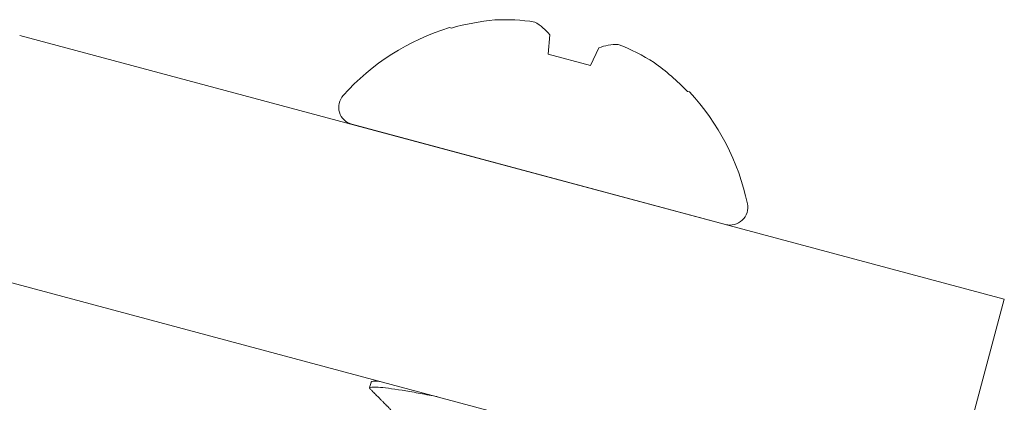
# Model space of a CAD drawing. Extents: x -32 to 80, y -71 to 42.
# Drawn here: x 68 to 68, y -61 to -61 of the extents above; entities that cross this region are included whole.
import ezdxf

# ---------------------------------------------------------------- set-up
doc = ezdxf.new("R2010")
doc.units = 0
doc.header["$LTSCALE"] = 0.1
doc.header["$MEASUREMENT"] = 0
doc.layers.get('0').update_dxf_attribs({"linetype": 'CONTINUOUS', "lineweight": 15})

msp = doc.modelspace()

# ---------------------------------------------------------------- linework, layer by layer
for p, q in [((68.1879850973728, -60.89191122323724), (68.18701178420088, -60.89165042475884)), ((67.96412623721415, -60.89565419783177), (68.4747661300421, -61.03247974473815)), ((68.23825523762525, -60.9053810667213), (68.23913360461574, -60.89534128254849)), ((68.26443620096961, -60.90212109280794), (68.26017699701083, -60.91125498444533)), ((68.26017699701083, -60.91125498444533), (68.23825523762525, -60.9053810667213)), ((68.31142045043521, -60.92498562640777), (68.31044713726328, -60.92472482792939)), ((68.33018329388597, -60.99373889055069), (68.1363860530538, -60.94181107637431)), ((68.4424137494043, -61.15322047302428), (67.9476696750155, -61.02065419783177)), ((68.4747661300421, -61.03247974473815), (68.4424137494043, -61.15322047302428)), ((68.1464360408803, -61.07553110712235), (68.14562723143342, -61.07854962507168))]:
    msp.add_line(p, q)
at = {"color": 8, "flags": 128}
msp.add_lwpolyline([(68.1510830695837, -61.07515865263597), (68.15070598664022, -61.07513039021381), (68.1499111537878, -61.07508493149644), (68.1491204802985, -61.0750578968949), (68.14843240007588, -61.07505560948881), (68.14784722210936, -61.0750776775756), (68.14736467954685, -61.07512357413616), (68.14698393143067, -61.07519266576997), (68.14670358072453, -61.07528419854533), (68.1465217383469, -61.07539732464723), (68.1464360408803, -61.07553110712235), (68.1464360408803, -61.07553110712235)], dxfattribs=at)
for centre, radius, start, end in [((68.22181621886955, -61.00936983642922), 0.1222336720985905, 95.32216530097038, 106.0677702512564), ((68.21558890256529, -60.98928069607121), 0.101745998270654, 81.11859730274851, 92.87910095023948), ((68.22250761203759, -61.00799552428422), 0.1216393678759307, 106.9664684455448, 138.1323046132897), ((68.21688376548695, -60.91385731822235), 0.02894648369544247, 39.76680061618229, 60.13605972811813), ((68.27454090667356, -60.92981069811572), 0.0294757412029536, 90.04870992782669, 110.0484297278551), ((68.2378247868113, -60.99531020335713), 0.1018161548027859, 57.1249651146676, 68.87733663232812), ((68.22240289929323, -61.00955038805663), 0.122258592706719, 43.93332813557097, 54.67673631218552), ((68.13876283296622, -60.93294081791002), 0.00918316764390201, 138.1323046132897, 254.9999999999955), ((68.22250761203759, -61.00799552428422), 0.1216393678759307, 11.86769538670128, 43.03353155444675), ((68.3325600713348, -60.98486863142626), 0.00918316764390201, 254.9999999999955, 11.86769538670128)]:
    msp.add_arc(centre, radius, start, end)
for points, knots in [([(68.149082248029, -61.07462253411541), (68.14879896365403, -61.07469942632415), (68.14807835981844, -61.07489498403465), (68.14735788910116, -61.07509039962427), (68.146920637358, -61.07520899682074)], [0.8584046389503082, 0.8584046389503082, 0.8584046389503082, 0.8584046389503082, 0.9140661557044101, 1, 1, 1, 1]), ([(68.14562723143342, -61.07854962507168), (68.14562332623757, -61.07859797865057), (68.14561547713095, -61.07869516517187), (68.14570252128362, -61.07886932558984), (68.145827047176, -61.07900510909119), (68.14588796165708, -61.07907153047029)], [0, 0, 0, 0, 0.3359074871866716, 0.6751450645568555, 1, 1, 1, 1]), ([(68.14588584914281, -61.07907087901453), (68.14621085160366, -61.07939787273533), (68.14684082263432, -61.08003170354028), (68.14775582251036, -61.08095265179686), (68.1486108119525, -61.08181337571677), (68.14940579213294, -61.08261394296523), (68.15013698344319, -61.08335045794902), (68.15080511862584, -61.08402365615087), (68.15141096261448, -61.08463424408591), (68.15195825115654, -61.08518592973292), (68.15239657957045, -61.08562789763403), (68.1527351814434, -61.08596935958128), (68.15298404013572, -61.08622035798711), (68.15320267767333, -61.08644089766346), (68.15339111114815, -61.08663097835888), (68.15355432349656, -61.08679562663185), (68.15371548269229, -61.08695823995912), (68.15388922111049, -61.0871335277964), (68.15409322901417, -61.08733940398765), (68.15433444612768, -61.08758283320996), (68.15462948768254, -61.08788064802304), (68.15498690743209, -61.08824144579987), (68.1554077743267, -61.08866643016928), (68.15589206491723, -61.0891555590272), (68.15629723638153, -61.08956487629127), (68.15654093900457, -61.08981118397198), (68.15660212540149, -61.08987302442049)], [0, 0, 0, 0, 0.0909393270103199, 0.1762729470757607, 0.2560072454549073, 0.3301497123409839, 0.3987058324323125, 0.4606059539196702, 0.5171279388929882, 0.5682758496171654, 0.613809708405502, 0.6398597999015514, 0.6630885099008714, 0.6834970712582158, 0.7010854987479238, 0.7158551508841198, 0.7292003155153414, 0.7462190974440605, 0.7645088526056797, 0.7863376344147106, 0.8137780944500643, 0.8471527230613434, 0.8864591074312409, 0.9316928090396065, 0.9828501193614457, 1, 1, 1, 1])]:
    msp.add_open_spline(points, degree=3, knots=knots)
at = {"color": 8}
msp.add_open_spline([(68.18064785047909, -61.08308051180129), (68.18043883862424, -61.08304084945697), (68.18023061922474, -61.08300133748993), (68.17674675294984, -61.0823402347794), (68.17371757172873, -61.08175689655079), (68.16787394622122, -61.08068182161325), (68.16506531513971, -61.08019190303015), (68.15727454376633, -61.07892593433071), (68.15296506085588, -61.07836410275963), (68.14719652673398, -61.07795882379023), (68.14574397388367, -61.07811393695938), (68.14562723228596, -61.07854962253361)], degree=3, knots=[0.621043720063069, 0.621043720063069, 0.621043720063069, 0.621043720063069, 0.6249999999999997, 0.6249999999999997, 0.6874999999999997, 0.6874999999999997, 0.7499999999999997, 0.7499999999999997, 0.8749999999999999, 0.8749999999999999, 1, 1, 1, 1], dxfattribs=at)

doc.saveas('drawing.dxf')
